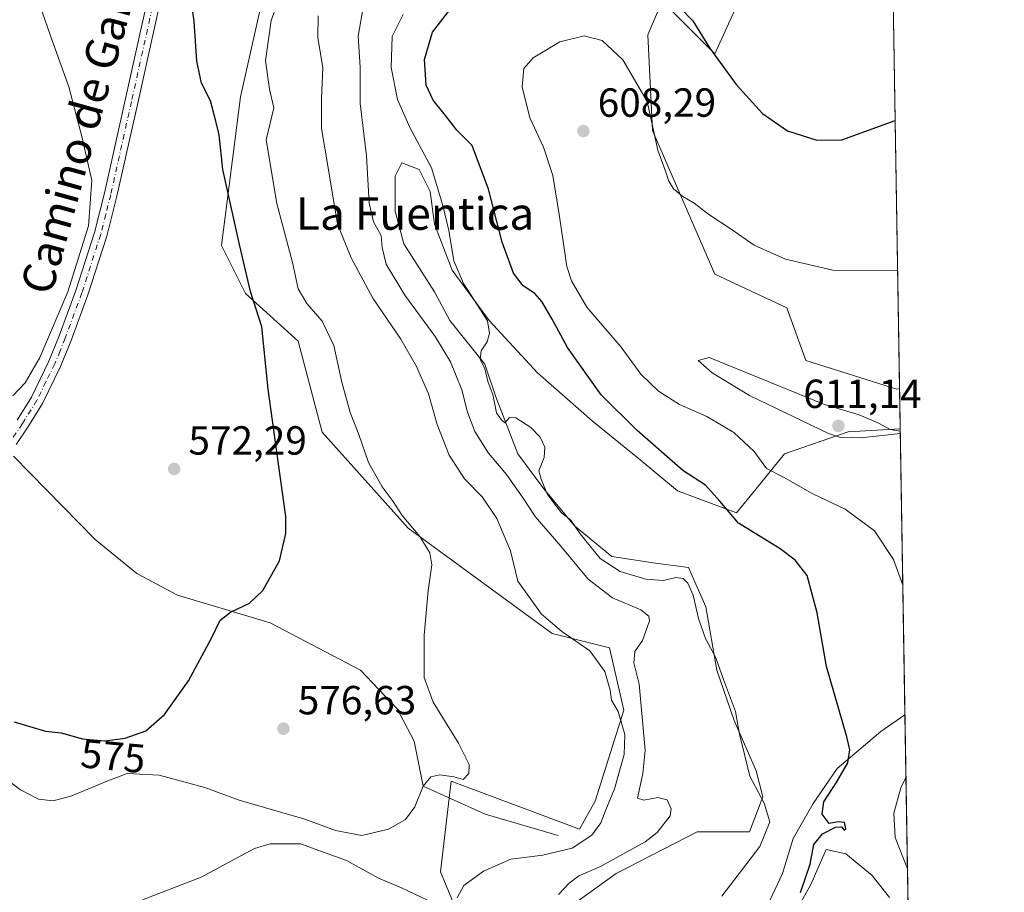
# Model space of a CAD drawing. Units: metres. Extents: x 611082 to 614538, y 4715438 to 4717810.
# Drawn here: x 614295 to 614538, y 4716938 to 4717153 of the extents above; entities that cross this region are included whole.
import ezdxf
from ezdxf.enums import TextEntityAlignment as Align

# ---------------------------------------------------------------- set-up
doc = ezdxf.new("R2010")
doc.units = ezdxf.units.M
doc.header["$MEASUREMENT"] = 0
doc.linetypes.add('DGN Style 4', pattern=[2.6384748266838614, 1.318413404963828, -0.6592067024819142, 0.001648016756204785, -0.6592067024819142])
for name, color, linetype, lineweight in [('Comarca CxS', 21, 'Continuous', 0), ('Comunidad Autónoma CxS', 142, 'Continuous', 0), ('Corriente natural lineal', 142, 'Continuous', 13), ('Cultivos herbáceos CxS', 92, 'Continuous', 0), ('Curva de nivel maestra', 30, 'Continuous', 30), ('Curva de nivel normal', 30, 'Continuous', 0), ('Huerta CxS', 92, 'Continuous', 0), ('Matorral CxS', 135, 'Continuous', 0), ('Municipio CxS', 4, 'Continuous', 0), ('Pista no pavimentada Cxs', 111, 'Continuous', 0), ('Pista no pavimentada eje', 91, 'DGN Style 4', 0), ('Provincia CxS', 1, 'Continuous', 0), ('Punto de cota en terreno', 7, 'Continuous', 0), ('Rótulo de curva de nivel directora', 7, 'Continuous', 0), ('Rótulo de punto de cota en terreno', 7, 'Continuous', 0), ('Texto cartográfico', 7, 'Continuous', 0)]:
    doc.layers.add(name, color=color, linetype=linetype, lineweight=lineweight)
doc.styles.add('Style-Arial', font='txt')

# ---------------------------------------------------------------- blocks, each defined once
blk = doc.blocks.new('*U9')
at = {"layer": 'Matorral CxS', "color": 135, "linetype": 'Continuous', "lineweight": 0}
for points in [[(614472.4720999999, 4717157.6195, 596.3968000000023), (614466.5758999997, 4717144.641899999, 599.7451000000001), (614453.6040000003, 4717157.619899999, 600.3499000000012), (614450.0661000004, 4717149.361099999, 602.217499999999), (614451.2446999997, 4717125.764900001, 605.681899999996), (614466.5751, 4717090.371099999, 606.0635000000038), (614484.2641000003, 4717082.1119, 605.8261999999959), (614488.9808999998, 4717069.134099999, 607.0093000000053), (614511.3875000002, 4717062.0557, 607.3767999999982), (614512.0267000003, 4717062.175600001, 607.3849000000046), (614512.1898999996, 4717052.270099999, 609.219299999997), (614499.3515, 4717051.536499999, 610.4122000000061), (614483.7342999997, 4717046.151500001, 607.4719000000041), (614476.7335999999, 4717037.5351, 602.9910999999993), (614471.8866999998, 4717031.611500001, 600.4186000000045), (614457.3468000004, 4717036.9967, 598.198900000003), (614447.6533000004, 4717045.0747, 598.2036999999982), (614436.3444999997, 4717054.229499999, 597.2927000000054), (614422.8816000001, 4717066.077099999, 595.9484999999986), (614411.0340999998, 4717079.001900001, 595.7284000000072), (614401.8794999998, 4717091.387900001, 594.7051999999967), (614397.5714999996, 4717102.696900001, 593.8255999999965), (614396.4945, 4717110.774900001, 594.1659999999974), (614393.8019000003, 4717116.1601, 594.2623000000021), (614389.4937000005, 4717117.775699999, 593.4856), (614387.8781000003, 4717114.544500001, 593.218200000003), (614387.8781000003, 4717105.928099999, 593.2400999999954), (614390.0318999998, 4717097.850299999, 592.6818000000058), (614397.5713000001, 4717086.002699999, 593.7526000000071), (614401.3406999996, 4717079.001900001, 593.6184999999969), (614409.9568999996, 4717068.2313, 594.5464000000065), (614412.6495000003, 4717060.1535, 594.7030999999988), (614418.0345000001, 4717046.151900001, 593.9198999999935), (614424.4967, 4717037.535300001, 594.6921000000002), (614432.0358999996, 4717028.3805, 594.710500000001), (614441.1907000003, 4717020.8411, 595.3423999999941), (614451.9611000001, 4717019.225500001, 596.2131999999983), (614460.0390999997, 4717018.1483, 596.5951999999961), (614464.3470999999, 4717008.4549, 595.6101999999955), (614467.0395999998, 4716992.8377, 594.7690000000002), (614471.3475000003, 4716980.4517, 595.0470999999961), (614476.7326999997, 4716968.065500001, 596.1319999999978), (614478.3481000002, 4716961.6033, 595.258799999996), (614475.1168999998, 4716952.9869, 594.1358999999939), (614462.1923000002, 4716952.9871, 592.965400000001), (614442.267, 4716942.755100001, 590.6396999999997), (614428.8035000004, 4716933.061699999, 591.0941000000021)], [(614405.5724999999, 4716927.3259, 586.4967999999935), (614398.9896999998, 4716943.1339, 582.718200000003), (614401.6233000001, 4716965.529899999, 579.7544000000053), (614433.2226999998, 4716953.672700001, 584.0393999999942), (614437.0909000002, 4716960.592700001, 584.1030000000028), (614444.1672999999, 4716983.0097, 586.6119999999937), (614440.6293000003, 4716998.3465, 586.7445000000008), (614426.4781, 4717001.886700001, 584.7081999999937), (614391.0997000001, 4717027.841700001, 579.8539000000019), (614369.8722999999, 4717051.437700001, 577.8350999999967), (614363.9765, 4717073.854900001, 577.3966999999975), (614351.0044999998, 4717085.652899999, 574.1839999999938), (614345.1079000002, 4717097.4507, 573.1453000000038), (614349.8251, 4717134.024499999, 576.9848999999958), (614356.9017000003, 4717165.8795, 578.574299999993)], [(614509.5821000002, 4716936.830900001, 603.1938999999984), (614505.2741, 4716942.2163, 602.0915999999997), (614498.8119000001, 4716947.601500001, 601.0166999999929), (614493.9650999998, 4716948.6787, 600.1527999999962), (614490.1952999998, 4716940.0623, 599.7954000000027), (614484.8101000005, 4716930.368899999, 599.2881999999954)], [(614479.4249, 4716934.677100001, 596.3285999999935), (614483.1946999999, 4716942.754899999, 596.033500000005), (614485.8872999996, 4716951.371300001, 596.3610000000045), (614490.7341, 4716959.987700001, 598.2275999999983), (614496.6579, 4716968.603900001, 599.0598000000027), (614507.4285000004, 4716977.7587, 601.3892999999953), (614513.3505999995, 4716981.8585, 602.8798999999999), (614515.2165999999, 4716868.648499999, 628.1974000000046)]]:
    blk.add_polyline3d(points, dxfattribs=at)
blk = doc.blocks.new('*U25')
at = {"layer": 'Cultivos herbáceos CxS', "color": 92, "linetype": 'Continuous', "lineweight": 0}
for points in [[(614510.2794000005, 4717168.1819, 596.4400000000023), (614512.0267000003, 4717062.175600001, 607.3849000000046), (614511.3875000002, 4717062.0557, 607.3767999999982), (614488.9808999998, 4717069.134099999, 607.0093000000053), (614484.2641000003, 4717082.1119, 605.8261999999959), (614466.5751, 4717090.371099999, 606.0635000000038), (614451.2446999997, 4717125.764900001, 605.681899999996), (614450.0661000004, 4717149.361099999, 602.217499999999), (614453.6040000003, 4717157.619899999, 600.3499000000012), (614466.5758999997, 4717144.641899999, 599.7451000000001), (614472.4720999999, 4717157.6195, 596.3968000000023)], [(614356.9017000003, 4717165.8795, 578.574299999993), (614349.8251, 4717134.024499999, 576.9848999999958), (614345.1079000002, 4717097.4507, 573.1453000000038), (614351.0044999998, 4717085.652899999, 574.1839999999938), (614363.9765, 4717073.854900001, 577.3966999999975), (614369.8722999999, 4717051.437700001, 577.8350999999967), (614391.0997000001, 4717027.841700001, 579.8539000000019), (614426.4781, 4717001.886700001, 584.7081999999937), (614440.6293000003, 4716998.3465, 586.7445000000008), (614444.1672999999, 4716983.0097, 586.6119999999937), (614437.0909000002, 4716960.592700001, 584.1030000000028), (614433.2226999998, 4716953.672700001, 584.0393999999942), (614401.6233000001, 4716965.529899999, 579.7544000000053), (614398.9896999998, 4716943.1339, 582.718200000003), (614405.5724999999, 4716927.3259, 586.4967999999935)], [(614428.8035000004, 4716933.061699999, 591.0941000000021), (614442.267, 4716942.755100001, 590.6396999999997), (614462.1923000002, 4716952.9871, 592.965400000001), (614475.1168999998, 4716952.9869, 594.1358999999939), (614478.3481000002, 4716961.6033, 595.258799999996), (614476.7326999997, 4716968.065500001, 596.1319999999978), (614471.3475000003, 4716980.4517, 595.0470999999961), (614467.0395999998, 4716992.8377, 594.7690000000002), (614464.3470999999, 4717008.4549, 595.6101999999955), (614460.0390999997, 4717018.1483, 596.5951999999961), (614451.9611000001, 4717019.225500001, 596.2131999999983), (614441.1907000003, 4717020.8411, 595.3423999999941), (614432.0358999996, 4717028.3805, 594.710500000001), (614424.4967, 4717037.535300001, 594.6921000000002), (614418.0345000001, 4717046.151900001, 593.9198999999935), (614412.6495000003, 4717060.1535, 594.7030999999988), (614409.9568999996, 4717068.2313, 594.5464000000065), (614401.3406999996, 4717079.001900001, 593.6184999999969), (614397.5713000001, 4717086.002699999, 593.7526000000071), (614390.0318999998, 4717097.850299999, 592.6818000000058), (614387.8781000003, 4717105.928099999, 593.2400999999954), (614387.8781000003, 4717114.544500001, 593.218200000003), (614389.4937000005, 4717117.775699999, 593.4856), (614393.8019000003, 4717116.1601, 594.2623000000021), (614396.4945, 4717110.774900001, 594.1659999999974), (614397.5714999996, 4717102.696900001, 593.8255999999965), (614401.8794999998, 4717091.387900001, 594.7051999999967), (614411.0340999998, 4717079.001900001, 595.7284000000072), (614422.8816000001, 4717066.077099999, 595.9484999999986), (614436.3444999997, 4717054.229499999, 597.2927000000054), (614447.6533000004, 4717045.0747, 598.2036999999982), (614457.3468000004, 4717036.9967, 598.198900000003), (614471.8866999998, 4717031.611500001, 600.4186000000045), (614476.7335999999, 4717037.5351, 602.9910999999993), (614483.7342999997, 4717046.151500001, 607.4719000000041), (614499.3515, 4717051.536499999, 610.4122000000061), (614512.1898999996, 4717052.270099999, 609.219299999997), (614513.3505999995, 4716981.8585, 602.8798999999999), (614507.4285000004, 4716977.7587, 601.3892999999953), (614496.6579, 4716968.603900001, 599.0598000000027), (614490.7341, 4716959.987700001, 598.2275999999983), (614485.8872999996, 4716951.371300001, 596.3610000000045), (614483.1946999999, 4716942.754899999, 596.033500000005), (614479.4249, 4716934.677100001, 596.3285999999935)], [(614484.8101000005, 4716930.368899999, 599.2881999999954), (614490.1952999998, 4716940.0623, 599.7954000000027), (614493.9650999998, 4716948.6787, 600.1527999999962), (614498.8119000001, 4716947.601500001, 601.0166999999929), (614505.2741, 4716942.2163, 602.0915999999997), (614509.5821000002, 4716936.830900001, 603.1938999999984)]]:
    blk.add_polyline3d(points, dxfattribs=at)
blk = doc.blocks.new('5PATER')
at = {"layer": 'Huerta CxS', "linetype": 'Continuous', "lineweight": 0}
h = blk.add_hatch(color=51, dxfattribs=at)
edge = h.paths.add_edge_path()
edge.add_ellipse((0, 0), major_axis=(-0.1095731443231308, -0.1110710700762829), ratio=0.9994222409660322, start_angle=0, end_angle=360)

msp = doc.modelspace()

# ---------------------------------------------------------------- linework, layer by layer
at = {"layer": 'Comarca CxS', "color": 21, "linetype": 'Continuous', "lineweight": 0, "flags": 128}
msp.add_lwpolyline([(614537.8300008622, 4715496.739982822), (611118.7100008349, 4715441.149982823), (611108.4024352969, 4716085.769916895), (611105.5130729899, 4716266.466370718), (611086.0931579709, 4717480.959190769), (611081.7200008371, 4717754.449982795), (611519.7582544725, 4717761.570388816), (612491.0758567001, 4717777.35936534), (613767.3360140792, 4717798.105248682), (614499.7000008622, 4717810.009982797), (614527.4982741575, 4716123.544950871)], close=True, dxfattribs=at)
at = {"layer": 'Comunidad Autónoma CxS', "color": 142, "linetype": 'Continuous', "lineweight": 0, "flags": 128}
msp.add_lwpolyline([(614537.8300008622, 4715496.739982822), (611118.7100008349, 4715441.149982823), (611108.4024352969, 4716085.769916895), (611105.5130729899, 4716266.466370718), (611086.0931579709, 4717480.959190769), (611081.7200008371, 4717754.449982795), (611519.7582544725, 4717761.570388816), (612491.0758567001, 4717777.35936534), (613767.3360140792, 4717798.105248682), (614499.7000008622, 4717810.009982797), (614527.4982741575, 4716123.544950871)], close=True, dxfattribs=at)
at = {"layer": 'Corriente natural lineal', "color": 142, "linetype": 'Continuous', "lineweight": 13}
msp.add_polyline3d([(614428.0129000006, 4716952.1031, 583.7367999999988), (614410.0212000003, 4716957.3947, 581.369399999996), (614394.7199999997, 4716964.26, 579.0994999999966), (614392.5586999999, 4716975.386399999, 578.7520999999979), (614388.3254000006, 4716983.323999999, 578.3172999999952), (614379.3295, 4716992.848999999, 577.1214999999938), (614357.1045000004, 4717004.490700001, 575.2489999999962), (614334.2600999996, 4717011.3301, 573.260500000004), (614324.2301000003, 4717016.610099999, 572.6107000000047), (614313.9901000002, 4717025.030099999, 571.8502000000008), (614293.9243999999, 4717045.5757, 570.3031000000046)], dxfattribs=at)
at = {"layer": 'Cultivos herbáceos CxS', "color": 92, "linetype": 'Continuous', "lineweight": 0, "extrusion": (-0.001692372706956837, 0.1026739362429765, 0.9947136264729632), "elevation": 483883.5317263399, "flags": 128}
msp.add_lwpolyline([(-692169.2595702736, -4681458.890054016), (-692169.2595702736, -4681352.305911046)], dxfattribs=at)
at = {"layer": 'Cultivos herbáceos CxS', "color": 92, "linetype": 'Continuous', "lineweight": 0, "extrusion": (0.001477650368927733, -0.08964649897218271, 0.9959725507118246), "elevation": -421352.4216189716, "flags": 128}
msp.add_lwpolyline([(692169.7153759144, 4687384.232538618), (692169.7153759144, 4687313.526609594)], dxfattribs=at)
at = {"layer": 'Cultivos herbáceos CxS', "color": 92, "linetype": 'Continuous', "lineweight": 0}
for points in [[(614356.9017000003, 4717165.8795, 578.574299999993), (614349.8251, 4717134.024499999, 576.9848999999958), (614345.1079000002, 4717097.4507, 573.1453000000038), (614351.0044999998, 4717085.652899999, 574.1839999999938), (614363.9765, 4717073.854900001, 577.3966999999975), (614369.8722999999, 4717051.437700001, 577.8350999999967), (614391.0997000001, 4717027.841700001, 579.8539000000019), (614426.4781, 4717001.886700001, 584.7081999999937), (614440.6293000003, 4716998.3465, 586.7445000000008), (614444.1672999999, 4716983.0097, 586.6119999999937), (614437.0909000002, 4716960.592700001, 584.1030000000028), (614433.2226999998, 4716953.672700001, 584.0393999999942), (614401.6233000001, 4716965.529899999, 579.7544000000053), (614398.9896999998, 4716943.1339, 582.718200000003), (614405.5724999999, 4716927.3259, 586.4967999999935)], [(614512.0267000003, 4717062.175600001, 607.3849000000046), (614511.3875000002, 4717062.0557, 607.3767999999982), (614488.9808999998, 4717069.134099999, 607.0093000000053), (614484.2641000003, 4717082.1119, 605.8261999999959), (614466.5751, 4717090.371099999, 606.0635000000038), (614451.2446999997, 4717125.764900001, 605.681899999996), (614450.0661000004, 4717149.361099999, 602.217499999999), (614453.6040000003, 4717157.619899999, 600.3499000000012), (614466.5758999997, 4717144.641899999, 599.7451000000001), (614472.4720999999, 4717157.6195, 596.3968000000023)], [(614428.8035000004, 4716933.061699999, 591.0941000000021), (614442.267, 4716942.755100001, 590.6396999999997), (614462.1923000002, 4716952.9871, 592.965400000001), (614475.1168999998, 4716952.9869, 594.1358999999939), (614478.3481000002, 4716961.6033, 595.258799999996), (614476.7326999997, 4716968.065500001, 596.1319999999978), (614471.3475000003, 4716980.4517, 595.0470999999961), (614467.0395999998, 4716992.8377, 594.7690000000002), (614464.3470999999, 4717008.4549, 595.6101999999955), (614460.0390999997, 4717018.1483, 596.5951999999961), (614451.9611000001, 4717019.225500001, 596.2131999999983), (614441.1907000003, 4717020.8411, 595.3423999999941), (614432.0358999996, 4717028.3805, 594.710500000001), (614424.4967, 4717037.535300001, 594.6921000000002), (614418.0345000001, 4717046.151900001, 593.9198999999935), (614412.6495000003, 4717060.1535, 594.7030999999988), (614409.9568999996, 4717068.2313, 594.5464000000065), (614401.3406999996, 4717079.001900001, 593.6184999999969), (614397.5713000001, 4717086.002699999, 593.7526000000071), (614390.0318999998, 4717097.850299999, 592.6818000000058), (614387.8781000003, 4717105.928099999, 593.2400999999954), (614387.8781000003, 4717114.544500001, 593.218200000003), (614389.4937000005, 4717117.775699999, 593.4856), (614393.8019000003, 4717116.1601, 594.2623000000021), (614396.4945, 4717110.774900001, 594.1659999999974), (614397.5714999996, 4717102.696900001, 593.8255999999965), (614401.8794999998, 4717091.387900001, 594.7051999999967), (614411.0340999998, 4717079.001900001, 595.7284000000072), (614422.8816000001, 4717066.077099999, 595.9484999999986), (614436.3444999997, 4717054.229499999, 597.2927000000054), (614447.6533000004, 4717045.0747, 598.2036999999982), (614457.3468000004, 4717036.9967, 598.198900000003), (614471.8866999998, 4717031.611500001, 600.4186000000045), (614476.7335999999, 4717037.5351, 602.9910999999993), (614483.7342999997, 4717046.151500001, 607.4719000000041), (614499.3515, 4717051.536499999, 610.4122000000061), (614512.1900000004, 4717052.270099999, 609.219299999997)], [(614513.3505999995, 4716981.8585, 602.8798999999999), (614507.4285000004, 4716977.7587, 601.3892999999953), (614496.6579, 4716968.603900001, 599.0598000000027), (614490.7341, 4716959.987700001, 598.2275999999983), (614485.8872999996, 4716951.371300001, 596.3610000000045), (614483.1946999999, 4716942.754899999, 596.033500000005), (614479.4249, 4716934.677100001, 596.3285999999935)], [(614484.8101000005, 4716930.368899999, 599.2881999999954), (614490.1952999998, 4716940.0623, 599.7954000000027), (614493.9650999998, 4716948.6787, 600.1527999999962), (614498.8119000001, 4716947.601500001, 601.0166999999929), (614505.2741, 4716942.2163, 602.0915999999997), (614509.5821000002, 4716936.830900001, 603.1938999999984)]]:
    msp.add_polyline3d(points, dxfattribs=at)
at = {"layer": 'Curva de nivel maestra', "color": 30, "linetype": 'Continuous', "lineweight": 30, "flags": 128}
for points, elevation in [([(614294.0300000003, 4716980.120100001), (614301.7699999996, 4716977.8201), (614305.6600000003, 4716977.360099999), (614310.9100000003, 4716975.940099999), (614316.3700000001, 4716975.4101), (614321.3600000005, 4716976.100099999), (614326.4800000006, 4716977.920100001), (614331.0899999999, 4716981.880100001), (614336.9800000006, 4716990.1801), (614342.6600000003, 4717000.690099999), (614344.7800000003, 4717005.1601), (614347.3499999996, 4717007.110099999), (614351.9800000006, 4717009.350099999), (614355.2999999998, 4717012.4301), (614359.3499999996, 4717019.7601), (614360.9199999999, 4717026.4901), (614360.9800000006, 4717030.720100001), (614358.7000000002, 4717046.5801), (614356.5999999996, 4717062.050100001), (614355, 4717077.4301), (614352.2300000006, 4717086.100099999), (614349.5599999996, 4717097.700099999), (614345.4100000003, 4717116.1801), (614344.5300000003, 4717124.7301), (614343.7300000006, 4717128.100099999), (614342.4000000004, 4717133.100099999), (614340.2199999997, 4717137.450099999), (614339.0300000003, 4717142.840100001), (614338.3899999997, 4717152.690099999), (614336.9100000003, 4717162.920100001)], 575), ([(614487.6200000001, 4716938.0601), (614490, 4716945.0101), (614490.9600000001, 4716949.9001), (614493.0499999998, 4716952.520099999), (614496.2300000006, 4716954.170100001), (614497.7100000001, 4716954.270099999), (614498.4400000004, 4716953.460100001), (614498.7999999998, 4716953.770099999), (614498.4600000001, 4716955.300100001), (614496.8899999997, 4716955.460100001), (614494.75, 4716955.100099999), (614493, 4716957.3301), (614493.3799999999, 4716960.4001), (614496.5800000001, 4716965.3201), (614499.2800000003, 4716969.9801), (614499.7699999996, 4716973.1801), (614499.0899999999, 4716976.420100001), (614494.04, 4716993.720100001), (614491.7699999996, 4717006.950099999), (614489.3099999996, 4717016.1501), (614486.3099999996, 4717019.960100001), (614482.6600000003, 4717022.710100001), (614472.3600000005, 4717029.0701), (614467.7800000003, 4717034.5001), (614464.2999999998, 4717038.420100001), (614458.7199999997, 4717042.050100001), (614447.4800000006, 4717051.860099999), (614438.6200000001, 4717060.6601), (614430.2800000003, 4717072.3301), (614426.54, 4717079.2601), (614423.9600000001, 4717083.6801), (614422.2699999996, 4717085.620100001), (614419.4000000004, 4717087.5101), (614416.9900000002, 4717090.630100001), (614414.1900000004, 4717098.2301), (614410.8399999999, 4717111.280099999), (614406.7800000003, 4717122.0701), (614403.0499999998, 4717125.850099999), (614400.2800000003, 4717129.440099999), (614397.1799999997, 4717133.2501), (614395.5199999996, 4717136.9001), (614395.0800000001, 4717143.270099999), (614397.0300000003, 4717149.970100001), (614401.3200000003, 4717155.530099999)], 600), ([(614458.0800000001, 4717155.860099999), (614461.1799999997, 4717152.7601), (614465.2800000003, 4717146.120100001), (614471.8200000003, 4717137.110099999), (614478.2999999998, 4717129.970100001), (614484.4400000004, 4717125.690099999), (614491.6399999997, 4717123.4101), (614497.8200000003, 4717123.4801), (614510.9381999997, 4717128.210200001)], 600)]:
    msp.add_lwpolyline(points, dxfattribs=dict(at, elevation=elevation))
at = {"layer": 'Curva de nivel normal', "color": 30, "linetype": 'Continuous', "lineweight": 0, "flags": 128}
for points, elevation in [([(614293.7100000001, 4717060.4001), (614296.7999999998, 4717063.6501), (614300.4000000004, 4717069.890100001), (614307.2400000002, 4717086.0601), (614312.3799999999, 4717102.2601), (614313.2000000002, 4717113.4301), (614310.7800000003, 4717123.960100001), (614307.5199999996, 4717136.5601), (614303.04, 4717149.0701), (614298.9400000004, 4717160.9801), (614294.0099999999, 4717174.610099999)], 570), ([(614360.1699999999, 4717160.8101), (614357.3300000001, 4717152.880100001), (614355.9199999999, 4717142.9001), (614356.8899999997, 4717135.940099999), (614357.9600000001, 4717131.340100001), (614356.0999999996, 4717123.4901), (614358.7199999997, 4717107.7601), (614362.6100000005, 4717093.270099999), (614364.0199999996, 4717086.780099999), (614366.1500000004, 4717083.1801), (614369.9000000004, 4717078.770099999), (614372.7599999999, 4717072.800100001), (614374.7000000002, 4717063.800100001), (614376.75, 4717056.3101), (614378.9400000004, 4717050.860099999), (614381.2800000003, 4717043.950099999), (614384.6299999999, 4717038.0001), (614387.3399999999, 4717034.350099999), (614389.6200000001, 4717030.9101), (614393.9000000004, 4717025.7601), (614396.4299999997, 4717021.7601), (614396.8600000005, 4717018.7601), (614395.9500000002, 4717012.4301), (614395, 4717001.440099999), (614394.9900000002, 4716991.0101), (614397.2199999997, 4716984.9301), (614403.4800000006, 4716974.850099999), (614406.1100000005, 4716969.5801), (614405.9600000001, 4716967.380100001), (614404.6200000001, 4716965.940099999), (614402.3399999999, 4716966.550100001), (614398.8799999999, 4716967.030099999), (614396.6799999997, 4716966.5701), (614394.7199999997, 4716964.2601), (614392.7199999997, 4716959.1601), (614390.3899999997, 4716956.020099999), (614386.2100000001, 4716953.700099999), (614379.6799999997, 4716952.120100001), (614373.1500000004, 4716953.370100001), (614365.6299999999, 4716956.110099999), (614349.4199999999, 4716960.790100001), (614340.9800000006, 4716963.9001), (614329.7599999999, 4716966.9801), (614321.8499999996, 4716967.380100001), (614317.0899999999, 4716965.5801), (614308.2400000002, 4716961.920100001), (614303.6799999997, 4716960.670100001), (614300.0199999996, 4716961.050100001), (614295.6200000001, 4716963.3201), (614290.0800000001, 4716967.4801)], 580), ([(614379.9699999997, 4717156.0701), (614378.79, 4717148.9901), (614379.2599999999, 4717141.4001), (614379.25, 4717132.4301), (614380.8099999996, 4717119.530099999), (614381.4600000001, 4717107.8301), (614382.5599999996, 4717103.2401), (614384.4400000004, 4717099.890100001), (614384.6399999997, 4717096.970100001), (614385.6399999997, 4717092.8301), (614390.25, 4717085.2401), (614397.7400000002, 4717075.020099999), (614401.5, 4717068.800100001), (614404.29, 4717061.9001), (614405.6500000004, 4717056.360099999), (614407.4500000002, 4717051.600099999), (614410.8799999999, 4717046.2601), (614415.2800000003, 4717041.0701), (614419.3600000005, 4717035.220100001), (614422.29, 4717030.6601), (614428.6399999997, 4717023.370100001), (614435.3600000005, 4717015.280099999), (614441.3499999996, 4717010.6501), (614448.3099999996, 4717007.670100001), (614450.3200000003, 4717006.110099999), (614450.4400000004, 4717005.0001), (614448.7800000003, 4717000.1601), (614446.8499999996, 4716997.4301), (614446.6399999997, 4716994.6801), (614447.9100000003, 4716989.360099999), (614449.4199999999, 4716973.090100001), (614448.8700000001, 4716967.4001), (614447.5099999999, 4716961.270099999), (614449.0599999996, 4716960.780099999), (614452.54, 4716961.440099999), (614454.8099999996, 4716960.9001), (614455.8399999999, 4716958.6501), (614455.5899999999, 4716956.9801), (614452.3899999997, 4716952.8301), (614449.4500000002, 4716950.530099999), (614438.4199999999, 4716944.460100001), (614433.0599999996, 4716942.190099999), (614430.7199999997, 4716940.3301), (614428.0499999998, 4716937.540100001)], 590), ([(614368.9400000004, 4717154.050100001), (614368.8600000005, 4717148.5701), (614370.0800000001, 4717141.3201), (614369.7000000002, 4717133.540100001), (614369.7300000006, 4717126.300100001), (614371.1699999999, 4717117.550100001), (614373.6299999999, 4717102.670100001), (614377.0300000003, 4717094.4101), (614382.3300000001, 4717084.4801), (614389.2199999997, 4717074.3301), (614393.1299999999, 4717067.600099999), (614396.0800000001, 4717060.920100001), (614398.2000000002, 4717053.370100001), (614401.1600000003, 4717045.8201), (614404.9299999997, 4717039.9801), (614409.3300000001, 4717035.420100001), (614412.9299999997, 4717030.210100001), (614416.2699999996, 4717022.2401), (614418.0300000003, 4717014.7501), (614423.9199999999, 4717006.670100001), (614428.9199999999, 4717002.3301), (614435.79, 4716997.600099999), (614439.5099999999, 4716992.530099999), (614440.7699999996, 4716987.940099999), (614441.0899999999, 4716985.420100001), (614442.7699999996, 4716982.620100001), (614444.4100000003, 4716976.9901), (614444.25, 4716972.0701), (614441.8799999999, 4716963.5801), (614439.7599999999, 4716958.420100001), (614438.5199999996, 4716955.200099999), (614436.25, 4716952.220100001), (614431.4299999997, 4716948.970100001), (614424.2100000001, 4716947.2601), (614416.3399999999, 4716946.2601), (614409.6399999997, 4716943.3201), (614404.7800000003, 4716939.7601), (614403.1299999999, 4716936.7601)], 585), ([(614468.3099999996, 4716937.170100001), (614477.6699999999, 4716949.4301), (614480.0800000001, 4716955.5101), (614478.6900000004, 4716960.0801), (614475.1799999997, 4716966.7401), (614472.6600000003, 4716977.040100001), (614471.6900000004, 4716982.670100001), (614468.7199999997, 4716990.5001), (614466.7800000003, 4716995.9101), (614464.2300000006, 4717000.610099999), (614462.5199999996, 4717005.5701), (614461.2599999999, 4717011.300100001), (614459.9199999999, 4717014.290100001), (614458.7400000002, 4717015.450099999), (614456.9299999997, 4717015.640100001), (614453.9000000004, 4717014.950099999), (614449.54, 4717015.210100001), (614443.2800000003, 4717017.140100001), (614438.3499999996, 4717020.340100001), (614433.4000000004, 4717026.450099999), (614431.0800000001, 4717029.780099999), (614428.8399999999, 4717031.550100001), (614427.0800000001, 4717033.780099999), (614425.25, 4717036.300100001), (614423.8399999999, 4717039.9001), (614423.2199999997, 4717041.970100001), (614424.5099999999, 4717045.2301), (614424.7000000002, 4717047.7401), (614423.5300000003, 4717050.2401), (614421.2800000003, 4717052.6501), (614417.54, 4717055.020099999), (614416.0199999996, 4717055.0601), (614414.8600000005, 4717053.790100001), (614413.9800000006, 4717054.610099999), (614412.8300000001, 4717056.200099999), (614411.8799999999, 4717060.720100001), (614410.7800000003, 4717063.710100001), (614409.9500000002, 4717067.0801), (614408.7999999998, 4717069.4301), (614409.0199999996, 4717071.5001), (614410.4800000006, 4717073.700099999), (614411.0800000001, 4717075.8301), (614410.6299999999, 4717078.9101), (614408.8499999996, 4717081.5601), (614404.6699999999, 4717088.050100001), (614402.3099999996, 4717093.690099999), (614401.0700000003, 4717101.110099999), (614399.5700000003, 4717107.280099999), (614396.8300000001, 4717116.540100001), (614391.4400000004, 4717126.4801), (614388.4000000004, 4717133.440099999), (614386.9000000004, 4717141.280099999), (614387.1500000004, 4717148.880100001), (614389.7999999998, 4717154.3201)], 595), ([(614511.5461999997, 4717091.3226), (614495.6200000001, 4717091.370100001), (614483.9299999997, 4717094.040100001), (614476.2100000001, 4717097.530099999), (614470.5700000003, 4717101.4301), (614465.0599999996, 4717105.100099999), (614461.5099999999, 4717107.880100001), (614458.6799999997, 4717109.4801), (614456.3600000005, 4717111.4101), (614455.1699999999, 4717113.440099999), (614454.4299999997, 4717115.7601), (614452.54, 4717120.920100001), (614449.8799999999, 4717132.920100001), (614443.9400000004, 4717143.170100001), (614438.8499999996, 4717147.970100001), (614434.3700000001, 4717149.0801), (614428.3799999999, 4717147.600099999), (614421.8399999999, 4717143.670100001), (614419.5, 4717141.020099999), (614419.0899999999, 4717136.5601), (614421.04, 4717128.9101), (614424.4199999999, 4717121.670100001), (614426.6600000003, 4717114.720100001), (614428.3300000001, 4717104.5601), (614430.1399999997, 4717092.2501), (614431.2599999999, 4717088.7401), (614435.0300000003, 4717082.280099999), (614443.5, 4717072.390100001), (614448.3399999999, 4717065.780099999), (614452.7300000006, 4717061.540100001), (614457.8600000005, 4717058.2601), (614464.6299999999, 4717055.3201), (614471.2100000001, 4717051.350099999), (614476.2300000006, 4717046.720100001), (614479.29, 4717042.5001), (614483.4400000004, 4717040.360099999), (614490.7199999997, 4717036.2501), (614498.6100000005, 4717032.470100001), (614505.8399999999, 4717027.1601), (614510.5199999996, 4717020.0701), (614512.824, 4717013.8029)], 605), ([(614512.2088000001, 4717051.126499999), (614502.5300000003, 4717050.050100001), (614497.4800000006, 4717050.120100001), (614494.5599999996, 4717051.1601), (614475.1299999999, 4717060.530099999), (614465.9100000003, 4717066.110099999), (614462.4400000004, 4717069.1501), (614465.1299999999, 4717069.840100001), (614493.5700000003, 4717058.280099999), (614502.0599999996, 4717055.7601), (614506.8300000001, 4717053.6801), (614509.75, 4717052.1501), (614512.1988000004, 4717051.733300001)], 610), ([(614513.6051000003, 4716966.4168), (614512.3600000005, 4716963.860099999), (614510.6500000004, 4716957.5801), (614510.9600000001, 4716951.620100001), (614513.9755999995, 4716943.937700001)], 605), ([(614395.8300000001, 4716936.1501), (614389.4400000004, 4716939.220100001), (614383.79, 4716941.5801), (614375.9100000003, 4716945.940099999), (614364.5800000001, 4716950.030099999), (614357.0499999998, 4716950.0801), (614353.2199999997, 4716948.9101), (614340.1100000005, 4716941.840100001), (614325.6799999997, 4716936.2501)], 585)]:
    msp.add_lwpolyline(points, dxfattribs=dict(at, elevation=elevation))
at = {"layer": 'Matorral CxS', "color": 135, "linetype": 'Continuous', "lineweight": 0, "extrusion": (-0.003001159464820334, 0.1820452249682681, 0.983285578612907), "elevation": 857471.6291743712, "flags": 128}
msp.add_lwpolyline([(-692182.4713030996, -4627518.427819651), (-692182.4713030998, -4627508.352571737)], dxfattribs=at)
at = {"layer": 'Matorral CxS', "color": 135, "linetype": 'Continuous', "lineweight": 0, "extrusion": (-0.003596448915646263, 0.2181844390447682, 0.9759009253576498), "elevation": 1027550.325960405, "flags": 128}
msp.add_lwpolyline([(-692171.8170596777, -4592666.260257977), (-692171.8170596776, -4592550.238871002)], dxfattribs=at)
at = {"layer": 'Matorral CxS', "color": 135, "linetype": 'Continuous', "lineweight": 0}
for points in [[(614356.9017000003, 4717165.8795, 578.574299999993), (614349.8251, 4717134.024499999, 576.9848999999958), (614345.1079000002, 4717097.4507, 573.1453000000038), (614351.0044999998, 4717085.652899999, 574.1839999999938), (614363.9765, 4717073.854900001, 577.3966999999975), (614369.8722999999, 4717051.437700001, 577.8350999999967), (614391.0997000001, 4717027.841700001, 579.8539000000019), (614426.4781, 4717001.886700001, 584.7081999999937), (614440.6293000003, 4716998.3465, 586.7445000000008), (614444.1672999999, 4716983.0097, 586.6119999999937), (614437.0909000002, 4716960.592700001, 584.1030000000028), (614433.2226999998, 4716953.672700001, 584.0393999999942), (614401.6233000001, 4716965.529899999, 579.7544000000053), (614398.9896999998, 4716943.1339, 582.718200000003), (614405.5724999999, 4716927.3259, 586.4967999999935)], [(614512.0267000003, 4717062.175600001, 607.3849000000046), (614511.3875000002, 4717062.0557, 607.3767999999982), (614488.9808999998, 4717069.134099999, 607.0093000000053), (614484.2641000003, 4717082.1119, 605.8261999999959), (614466.5751, 4717090.371099999, 606.0635000000038), (614451.2446999997, 4717125.764900001, 605.681899999996), (614450.0661000004, 4717149.361099999, 602.217499999999), (614453.6040000003, 4717157.619899999, 600.3499000000012), (614466.5758999997, 4717144.641899999, 599.7451000000001), (614472.4720999999, 4717157.6195, 596.3968000000023)], [(614428.8035000004, 4716933.061699999, 591.0941000000021), (614442.267, 4716942.755100001, 590.6396999999997), (614462.1923000002, 4716952.9871, 592.965400000001), (614475.1168999998, 4716952.9869, 594.1358999999939), (614478.3481000002, 4716961.6033, 595.258799999996), (614476.7326999997, 4716968.065500001, 596.1319999999978), (614471.3475000003, 4716980.4517, 595.0470999999961), (614467.0395999998, 4716992.8377, 594.7690000000002), (614464.3470999999, 4717008.4549, 595.6101999999955), (614460.0390999997, 4717018.1483, 596.5951999999961), (614451.9611000001, 4717019.225500001, 596.2131999999983), (614441.1907000003, 4717020.8411, 595.3423999999941), (614432.0358999996, 4717028.3805, 594.710500000001), (614424.4967, 4717037.535300001, 594.6921000000002), (614418.0345000001, 4717046.151900001, 593.9198999999935), (614412.6495000003, 4717060.1535, 594.7030999999988), (614409.9568999996, 4717068.2313, 594.5464000000065), (614401.3406999996, 4717079.001900001, 593.6184999999969), (614397.5713000001, 4717086.002699999, 593.7526000000071), (614390.0318999998, 4717097.850299999, 592.6818000000058), (614387.8781000003, 4717105.928099999, 593.2400999999954), (614387.8781000003, 4717114.544500001, 593.218200000003), (614389.4937000005, 4717117.775699999, 593.4856), (614393.8019000003, 4717116.1601, 594.2623000000021), (614396.4945, 4717110.774900001, 594.1659999999974), (614397.5714999996, 4717102.696900001, 593.8255999999965), (614401.8794999998, 4717091.387900001, 594.7051999999967), (614411.0340999998, 4717079.001900001, 595.7284000000072), (614422.8816000001, 4717066.077099999, 595.9484999999986), (614436.3444999997, 4717054.229499999, 597.2927000000054), (614447.6533000004, 4717045.0747, 598.2036999999982), (614457.3468000004, 4717036.9967, 598.198900000003), (614471.8866999998, 4717031.611500001, 600.4186000000045), (614476.7335999999, 4717037.5351, 602.9910999999993), (614483.7342999997, 4717046.151500001, 607.4719000000041), (614499.3515, 4717051.536499999, 610.4122000000061), (614512.1900000004, 4717052.270099999, 609.219299999997)], [(614513.3505999995, 4716981.8585, 602.8798999999999), (614507.4285000004, 4716977.7587, 601.3892999999953), (614496.6579, 4716968.603900001, 599.0598000000027), (614490.7341, 4716959.987700001, 598.2275999999983), (614485.8872999996, 4716951.371300001, 596.3610000000045), (614483.1946999999, 4716942.754899999, 596.033500000005), (614479.4249, 4716934.677100001, 596.3285999999935)], [(614484.8101000005, 4716930.368899999, 599.2881999999954), (614490.1952999998, 4716940.0623, 599.7954000000027), (614493.9650999998, 4716948.6787, 600.1527999999962), (614498.8119000001, 4716947.601500001, 601.0166999999929), (614505.2741, 4716942.2163, 602.0915999999997), (614509.5821000002, 4716936.830900001, 603.1938999999984)]]:
    msp.add_polyline3d(points, dxfattribs=at)
at = {"layer": 'Municipio CxS', "color": 4, "linetype": 'Continuous', "lineweight": 0, "flags": 128}
msp.add_lwpolyline([(613767.3360140792, 4717798.105248682), (614499.7000008622, 4717810.009982797), (614527.4982741575, 4716123.544950871)], dxfattribs=at)
at = {"layer": 'Pista no pavimentada Cxs', "color": 111, "linetype": 'Continuous', "lineweight": 0}
for points in [[(614346.4835000001, 4717215.040899999, 578.8972000000067), (614344.8300999999, 4717210.6601, 578.6269999999931), (614339.2401000002, 4717191.5601, 576.3148999999976), (614332.5500999996, 4717169.040100001, 573.626900000003), (614324.4901000002, 4717132.540100001, 571.2189999999973), (614319.3701, 4717109.590100001, 570.8785000000062), (614316.8901000004, 4717099.7601, 570.5258000000031), (614312.2401000002, 4717085.290100001, 570.4487999999983), (614308.1001000004, 4717074.0601, 570.4271000000008), (614305.5000999998, 4717067.6501, 570.3132999999943), (614301.0601000005, 4717058.550100001, 570.207899999994), (614297.4401000004, 4717052.710100001, 570.2259999999952), (614294.5301000001, 4717048.4001, 570.3662999999942)], [(614294.7901, 4717054.4301, 570.1293000000006), (614298.2901, 4717060.0801, 570.0702000000019), (614302.6201, 4717068.9301, 570.0849000000017), (614305.1501000002, 4717075.200099999, 569.9603000000062), (614309.2500999998, 4717086.3201, 569.9239999999991), (614313.8501000004, 4717100.630100001, 569.9924000000028), (614316.3000999996, 4717110.3201, 570.3028999999951), (614321.4101, 4717133.2301, 571.094299999997), (614329.4901000002, 4717169.8301, 573.3365000000049), (614336.2100999998, 4717192.450099999, 576.5328000000009), (614341.8300999999, 4717211.6601, 578.6337000000058), (614343.4477000004, 4717215.946900001, 579.3301000000065)], [(614332.5500999996, 4717169.040100001, 573.626900000003), (614324.4901000002, 4717132.540100001, 571.2189999999973), (614319.3701, 4717109.590100001, 570.8785000000062), (614316.8901000004, 4717099.7601, 570.5258000000031), (614312.2401000002, 4717085.290100001, 570.4487999999983), (614308.1001000004, 4717074.0601, 570.4271000000008), (614305.5000999998, 4717067.6501, 570.3132999999943), (614301.0601000005, 4717058.550100001, 570.207899999994), (614297.4401000004, 4717052.710100001, 570.2259999999952), (614294.5301000001, 4717048.4001, 570.3662999999942)], [(614294.7901, 4717054.4301, 570.1293000000006), (614298.2901, 4717060.0801, 570.0702000000019), (614302.6201, 4717068.9301, 570.0849000000017), (614305.1501000002, 4717075.200099999, 569.9603000000062), (614309.2500999998, 4717086.3201, 569.9239999999991), (614313.8501000004, 4717100.630100001, 569.9924000000028), (614316.3000999996, 4717110.3201, 570.3028999999951), (614321.4101, 4717133.2301, 571.094299999997), (614329.4901000002, 4717169.8301, 573.3365000000049)]]:
    msp.add_polyline3d(points, dxfattribs=at)
at = {"layer": 'Pista no pavimentada eje', "color": 91, "linetype": 'DGN Style 4', "lineweight": 0}
msp.add_polyline3d([(614344.9643000001, 4717215.490300001, 579.0696000000025), (614343.3300999999, 4717211.1601, 578.4208000000071), (614337.7251000004, 4717192.005100001, 576.1558999999979), (614331.0201000003, 4717169.4351, 573.4795000000013), (614322.9501, 4717132.8851, 571.1771000000008), (614317.8350999998, 4717109.9551, 570.5841999999975), (614316.6101000002, 4717105.110099999, 570.3999999999943), (614315.3701, 4717100.1951, 570.264599999995), (614310.7451, 4717085.8051, 570.1987999999983), (614306.6250999998, 4717074.630100001, 570.2266999999993), (614305.3601000002, 4717071.495100001, 570.1793000000034), (614304.0601000005, 4717068.290100001, 570.2115999999951), (614301.8951000003, 4717063.8651, 570.1769999999962), (614299.6750999996, 4717059.315099999, 570.1484000000055), (614296.1151000002, 4717053.5701, 570.1882000000041), (614293.2600999996, 4717049.340100001, 570.2857999999978)], dxfattribs=at)
at = {"layer": 'Provincia CxS', "color": 1, "linetype": 'Continuous', "lineweight": 0, "flags": 128}
msp.add_lwpolyline([(614537.8300008622, 4715496.739982822), (611118.7100008349, 4715441.149982823), (611108.4024352969, 4716085.769916895), (611105.5130729899, 4716266.466370718), (611086.0931579709, 4717480.959190769), (611081.7200008371, 4717754.449982795), (611519.7582544725, 4717761.570388816), (612491.0758567001, 4717777.35936534), (613767.3360140792, 4717798.105248682), (614499.7000008622, 4717810.009982797), (614527.4982741575, 4716123.544950871)], close=True, dxfattribs=at)

# ---------------------------------------------------------------- block references
at = {"layer": 'Cultivos herbáceos CxS', "color": 92, "linetype": 'Continuous', "lineweight": 0}
msp.add_blockref('*U25', (0, 0), dxfattribs=at)
at = {"layer": 'Matorral CxS', "color": 135, "linetype": 'Continuous', "lineweight": 0}
msp.add_blockref('*U9', (0, 0), dxfattribs=at)
at = {"layer": 'Punto de cota en terreno', "color": 7, "linetype": 'Continuous', "lineweight": 0, "xscale": 10, "yscale": 10, "zscale": 10}
for p in [(614434.2000000002, 4717125.619999999, 608.2899999999936), (614497, 4717053, 611.1399999999994), (614333.4400000004, 4717042.390000001, 572.2899999999936), (614360.3600000005, 4716978.42, 576.6300000000047)]:
    msp.add_blockref('5PATER', p, dxfattribs=at)

# ---------------------------------------------------------------- texts
at = {"layer": 'Rótulo de curva de nivel directora', "color": 7, "linetype": 'Continuous', "lineweight": 0, "style": 'Style-Arial'}
msp.add_text('575', height=7.000000000000002, rotation=354.4556130279347, dxfattribs=at).set_placement((614318.4397734597, 4716971.666213373), align=Align.MIDDLE_CENTER)
at = {"layer": 'Rótulo de punto de cota en terreno', "color": 7, "linetype": 'Continuous', "lineweight": 0, "style": 'Style-Arial'}
for s, p in [('608,29', (614437.7278000005, 4717129.147800001)), ('611,14', (614488.3335999995, 4717057.409700001)), ('572,29', (614336.9677999998, 4717045.9178)), ('576,63', (614363.8877999998, 4716981.947799999))]:
    msp.add_text(s, height=7.000000000000002, dxfattribs=at).set_placement(p)
at = {"layer": 'Texto cartográfico', "color": 7, "linetype": 'Continuous', "lineweight": 0, "style": 'Style-Arial'}
msp.add_text('Camino de Gandiriain', height=8, rotation=74.45441977584719, dxfattribs=at).set_placement((614314.104282008, 4717139.049367075), align=Align.MIDDLE_CENTER)
msp.add_text('La Fuentica', height=8, dxfattribs=at).set_placement((614392.7695719514, 4717105.31015), align=Align.MIDDLE_CENTER)

doc.saveas('drawing.dxf')
